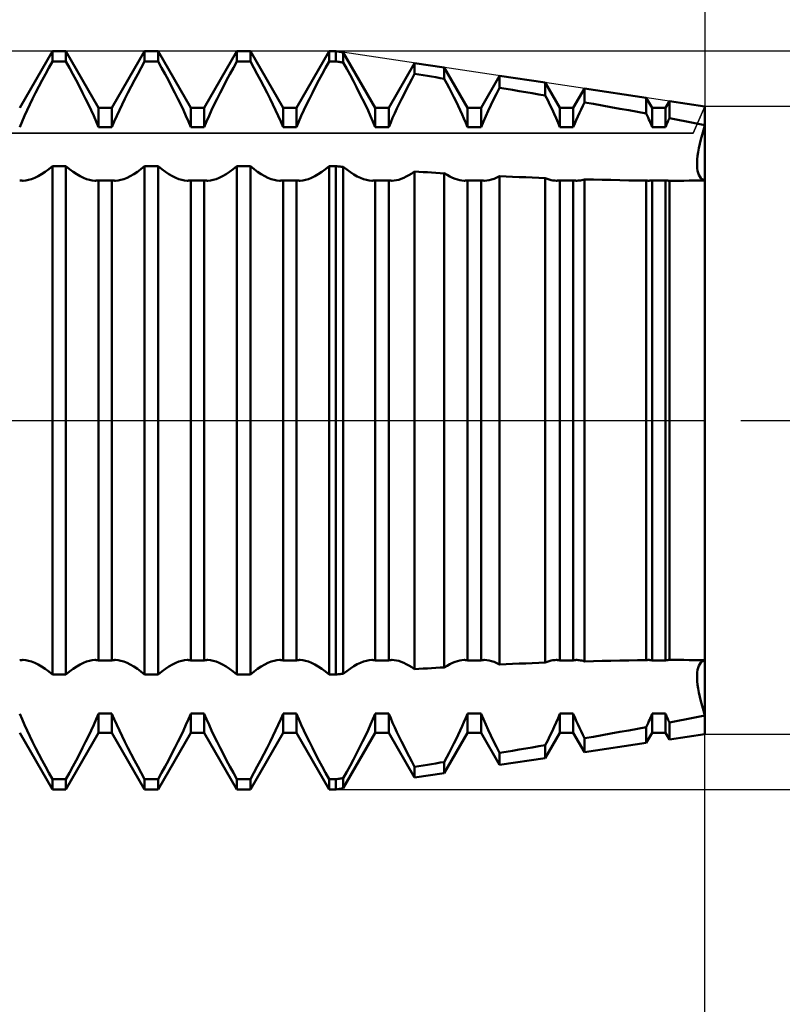
# Model space of a CAD drawing. Units: millimetres. Extents: x -27 to 125, y -32 to 39.
# Drawn here: x 83 to 91, y -6 to 4 of the extents above; entities that cross this region are included whole.
import ezdxf

# ---------------------------------------------------------------- set-up
doc = ezdxf.new("R2010")
doc.units = ezdxf.units.MM
doc.header["$LTSCALE"] = 4.2
doc.linetypes.add('LONGDASH_DASH', pattern=[0.85, 0.4, -0.2, 0.05, -0.2])
for name, color, linetype in [('1', 4, 'CONTINUOUS'), ('2', 7, 'CONTINUOUS'), ('4', 2, 'LONGDASH_DASH'), ('CUT', 1, 'CONTINUOUS'), ('NOCUT', 7, 'CONTINUOUS'), ('SK2', 7, 'CONTINUOUS'), ('SK4', 2, 'LONGDASH_DASH')]:
    doc.layers.add(name, color=color, linetype=linetype)

msp = doc.modelspace()

# ---------------------------------------------------------------- linework, layer by layer
at = {"layer": '1', "color": 4, "linetype": 'CONTINUOUS', "lineweight": 50}
for p, q in [((82.573, 3.386), (82.927, 4)), ((82.927, 4), (83.073, 4)), ((82.927, 3.889), (82.927, 4)), ((83.427, 3.386), (83.073, 4)), ((83.073, 3.889), (83.073, 4)), ((83.573, 3.386), (83.927, 4)), ((83.927, 4), (84.073, 4)), ((83.927, 3.889), (83.927, 4)), ((84.427, 3.386), (84.073, 4)), ((84.073, 3.889), (84.073, 4)), ((84.573, 3.386), (84.927, 4)), ((84.927, 4), (85.073, 4)), ((84.927, 3.889), (84.927, 4)), ((85.427, 3.386), (85.073, 4)), ((85.073, 3.889), (85.073, 4)), ((85.573, 3.386), (85.927, 4)), ((85.927, 4), (86, 4)), ((85.927, 3.889), (85.927, 4)), ((86.08, 3.988), (86, 4)), ((86, 3.889), (86, 4)), ((86.427, 3.386), (86.08, 3.988)), ((86.08, 3.877), (86.08, 3.988)), ((82.889, 3.821), (82.927, 3.889)), ((82.927, 3.889), (83.073, 3.889)), ((83.111, 3.821), (83.073, 3.889)), ((83.889, 3.821), (83.927, 3.889)), ((83.927, 3.889), (84.073, 3.889)), ((84.111, 3.821), (84.073, 3.889)), ((84.889, 3.821), (84.927, 3.889)), ((84.927, 3.889), (85.073, 3.889)), ((85.111, 3.821), (85.073, 3.889)), ((85.889, 3.821), (85.927, 3.889)), ((85.927, 3.889), (86, 3.889)), ((86.011, 3.888), (86, 3.889)), ((86.023, 3.886), (86.011, 3.888)), ((86.034, 3.884), (86.023, 3.886)), ((86.046, 3.882), (86.034, 3.884)), ((86.057, 3.881), (86.046, 3.882)), ((86.068, 3.879), (86.057, 3.881)), ((86.08, 3.877), (86.068, 3.879)), ((86.117, 3.81), (86.08, 3.877)), ((86.573, 3.386), (86.853, 3.872)), ((87.175, 3.824), (86.853, 3.872)), ((86.853, 3.755), (86.853, 3.872)), ((82.816, 3.685), (82.852, 3.753)), ((82.852, 3.753), (82.889, 3.821)), ((83.148, 3.753), (83.111, 3.821)), ((83.184, 3.685), (83.148, 3.753)), ((83.816, 3.685), (83.852, 3.753)), ((83.852, 3.753), (83.889, 3.821)), ((84.148, 3.753), (84.111, 3.821)), ((84.184, 3.685), (84.148, 3.753)), ((84.816, 3.685), (84.852, 3.753)), ((84.852, 3.753), (84.889, 3.821)), ((85.148, 3.753), (85.111, 3.821)), ((85.184, 3.685), (85.148, 3.753)), ((85.816, 3.685), (85.852, 3.753)), ((85.852, 3.753), (85.889, 3.821)), ((86.153, 3.743), (86.117, 3.81)), ((86.189, 3.676), (86.153, 3.743)), ((86.823, 3.699), (86.853, 3.755)), ((86.899, 3.747), (86.853, 3.755)), ((86.945, 3.74), (86.899, 3.747)), ((86.991, 3.733), (86.945, 3.74)), ((87.427, 3.386), (87.175, 3.824)), ((87.175, 3.703), (87.175, 3.824)), ((82.78, 3.617), (82.816, 3.685)), ((83.22, 3.617), (83.184, 3.685)), ((83.78, 3.617), (83.816, 3.685)), ((84.22, 3.617), (84.184, 3.685)), ((84.78, 3.617), (84.816, 3.685)), ((85.22, 3.617), (85.184, 3.685)), ((85.78, 3.617), (85.816, 3.685)), ((86.224, 3.61), (86.189, 3.676)), ((86.765, 3.588), (86.794, 3.643)), ((86.794, 3.643), (86.823, 3.699)), ((87.037, 3.725), (86.991, 3.733)), ((87.083, 3.718), (87.037, 3.725)), ((87.129, 3.71), (87.083, 3.718)), ((87.175, 3.703), (87.129, 3.71)), ((87.202, 3.652), (87.175, 3.703)), ((87.228, 3.602), (87.202, 3.652)), ((87.573, 3.386), (87.774, 3.734)), ((88.269, 3.66), (87.774, 3.734)), ((87.774, 3.604), (87.774, 3.734)), ((88.427, 3.386), (88.269, 3.66)), ((88.269, 3.52), (88.269, 3.66)), ((82.713, 3.486), (82.746, 3.551)), ((82.746, 3.551), (82.78, 3.617)), ((83.254, 3.551), (83.22, 3.617)), ((83.287, 3.486), (83.254, 3.551)), ((83.713, 3.486), (83.746, 3.551)), ((83.746, 3.551), (83.78, 3.617)), ((84.254, 3.551), (84.22, 3.617)), ((84.287, 3.486), (84.254, 3.551)), ((84.713, 3.486), (84.746, 3.551)), ((84.746, 3.551), (84.78, 3.617)), ((85.254, 3.551), (85.22, 3.617)), ((85.287, 3.486), (85.254, 3.551)), ((85.713, 3.486), (85.746, 3.551)), ((85.746, 3.551), (85.78, 3.617)), ((86.257, 3.544), (86.224, 3.61)), ((86.289, 3.481), (86.257, 3.544)), ((86.711, 3.481), (86.738, 3.534)), ((86.738, 3.534), (86.765, 3.588)), ((87.253, 3.552), (87.228, 3.602)), ((87.278, 3.503), (87.253, 3.552)), ((87.709, 3.477), (87.741, 3.54)), ((87.741, 3.54), (87.774, 3.604)), ((87.844, 3.593), (87.774, 3.604)), ((87.915, 3.581), (87.844, 3.593)), ((87.986, 3.569), (87.915, 3.581)), ((88.057, 3.557), (87.986, 3.569)), ((88.128, 3.545), (88.057, 3.557)), ((88.199, 3.533), (88.128, 3.545)), ((88.269, 3.52), (88.199, 3.533)), ((88.573, 3.386), (88.694, 3.596)), ((89.364, 3.495), (88.694, 3.596)), ((88.694, 3.446), (88.694, 3.596)), ((82.653, 3.361), (82.682, 3.422)), ((82.682, 3.422), (82.713, 3.486)), ((83.318, 3.422), (83.287, 3.486)), ((83.347, 3.361), (83.318, 3.422)), ((83.653, 3.361), (83.682, 3.422)), ((83.682, 3.422), (83.713, 3.486)), ((84.318, 3.422), (84.287, 3.486)), ((84.347, 3.361), (84.318, 3.422)), ((84.653, 3.361), (84.682, 3.422)), ((84.682, 3.422), (84.713, 3.486)), ((85.318, 3.422), (85.287, 3.486)), ((85.347, 3.361), (85.318, 3.422)), ((85.653, 3.361), (85.682, 3.422)), ((85.682, 3.422), (85.713, 3.486)), ((86.32, 3.418), (86.289, 3.481)), ((86.348, 3.358), (86.32, 3.418)), ((86.661, 3.378), (86.685, 3.429)), ((86.685, 3.429), (86.711, 3.481)), ((87.302, 3.455), (87.278, 3.503)), ((87.325, 3.407), (87.302, 3.455)), ((87.651, 3.356), (87.679, 3.416)), ((87.679, 3.416), (87.709, 3.477)), ((88.295, 3.469), (88.269, 3.52)), ((88.319, 3.42), (88.295, 3.469)), ((88.342, 3.371), (88.319, 3.42)), ((88.675, 3.407), (88.694, 3.446)), ((88.79, 3.429), (88.694, 3.446)), ((88.885, 3.412), (88.79, 3.429)), ((89.427, 3.386), (89.364, 3.495)), ((89.364, 3.324), (89.364, 3.495)), ((89.573, 3.386), (89.614, 3.458)), ((90, 3.4), (89.614, 3.458)), ((89.614, 3.276), (89.614, 3.458)), ((82.625, 3.3), (82.653, 3.361)), ((83.375, 3.3), (83.347, 3.361)), ((83.427, 3.386), (83.573, 3.386)), ((83.427, 3.178), (83.427, 3.386)), ((83.573, 3.178), (83.573, 3.386)), ((83.625, 3.3), (83.653, 3.361)), ((84.375, 3.3), (84.347, 3.361)), ((84.427, 3.386), (84.573, 3.386)), ((84.427, 3.178), (84.427, 3.386)), ((84.573, 3.178), (84.573, 3.386)), ((84.625, 3.3), (84.653, 3.361)), ((85.375, 3.3), (85.347, 3.361)), ((85.427, 3.386), (85.573, 3.386)), ((85.427, 3.178), (85.427, 3.386)), ((85.573, 3.178), (85.573, 3.386)), ((85.625, 3.3), (85.653, 3.361)), ((86.376, 3.298), (86.348, 3.358)), ((86.427, 3.386), (86.573, 3.386)), ((86.427, 3.178), (86.427, 3.386)), ((86.573, 3.178), (86.573, 3.386)), ((86.615, 3.278), (86.638, 3.328)), ((86.638, 3.328), (86.661, 3.378)), ((87.347, 3.361), (87.325, 3.407)), ((87.368, 3.316), (87.347, 3.361)), ((87.388, 3.27), (87.368, 3.316)), ((87.427, 3.386), (87.573, 3.386)), ((87.427, 3.178), (87.427, 3.386)), ((87.573, 3.178), (87.573, 3.386)), ((87.624, 3.297), (87.651, 3.356)), ((88.365, 3.323), (88.342, 3.371)), ((88.386, 3.275), (88.365, 3.323)), ((88.427, 3.386), (88.573, 3.386)), ((88.427, 3.178), (88.427, 3.386)), ((88.573, 3.178), (88.573, 3.386)), ((88.622, 3.293), (88.639, 3.331)), ((88.639, 3.331), (88.657, 3.369)), ((88.657, 3.369), (88.675, 3.407)), ((88.981, 3.395), (88.885, 3.412)), ((89.077, 3.377), (88.981, 3.395)), ((89.173, 3.36), (89.077, 3.377)), ((89.269, 3.342), (89.173, 3.36)), ((89.364, 3.324), (89.269, 3.342)), ((89.374, 3.303), (89.364, 3.324)), ((89.427, 3.386), (89.573, 3.386)), ((89.427, 3.178), (89.427, 3.386)), ((89.573, 3.178), (89.573, 3.386)), ((90, -3.4), (90, 3.4)), ((82.573, 3.179), (82.598, 3.239)), ((82.598, 3.239), (82.625, 3.3)), ((83.402, 3.239), (83.375, 3.3)), ((83.427, 3.179), (83.402, 3.239)), ((83.573, 3.179), (83.598, 3.239)), ((83.598, 3.239), (83.625, 3.3)), ((84.402, 3.239), (84.375, 3.3)), ((84.427, 3.179), (84.402, 3.239)), ((84.573, 3.179), (84.598, 3.239)), ((84.598, 3.239), (84.625, 3.3)), ((85.402, 3.239), (85.375, 3.3)), ((85.427, 3.179), (85.402, 3.239)), ((85.573, 3.179), (85.598, 3.239)), ((85.598, 3.239), (85.625, 3.3)), ((86.402, 3.238), (86.376, 3.298)), ((86.427, 3.179), (86.402, 3.238)), ((86.573, 3.179), (86.594, 3.228)), ((86.594, 3.228), (86.615, 3.278)), ((87.408, 3.224), (87.388, 3.27)), ((87.427, 3.179), (87.408, 3.224)), ((87.573, 3.179), (87.598, 3.238)), ((87.598, 3.238), (87.624, 3.297)), ((88.407, 3.226), (88.386, 3.275)), ((88.427, 3.179), (88.407, 3.226)), ((88.573, 3.179), (88.589, 3.216)), ((88.589, 3.216), (88.605, 3.255)), ((88.605, 3.255), (88.622, 3.293)), ((89.383, 3.282), (89.374, 3.303)), ((89.392, 3.261), (89.383, 3.282)), ((89.401, 3.241), (89.392, 3.261)), ((89.41, 3.22), (89.401, 3.241)), ((89.419, 3.199), (89.41, 3.22)), ((89.579, 3.192), (89.584, 3.206)), ((89.584, 3.206), (89.59, 3.22)), ((89.59, 3.22), (89.596, 3.234)), ((89.596, 3.234), (89.602, 3.248)), ((89.602, 3.248), (89.608, 3.262)), ((89.608, 3.262), (89.614, 3.276)), ((89.669, 3.265), (89.614, 3.276)), ((89.725, 3.254), (89.669, 3.265)), ((89.78, 3.243), (89.725, 3.254)), ((89.835, 3.232), (89.78, 3.243)), ((89.89, 3.22), (89.835, 3.232)), ((89.945, 3.209), (89.89, 3.22)), ((90, 3.198), (89.945, 3.209)), ((83.427, 3.178), (83.573, 3.178)), ((84.427, 3.178), (84.573, 3.178)), ((85.427, 3.178), (85.573, 3.178)), ((86.427, 3.178), (86.573, 3.178)), ((87.427, 3.178), (87.573, 3.178)), ((88.427, 3.178), (88.573, 3.178)), ((89.427, 3.179), (89.419, 3.199)), ((89.427, 3.178), (89.573, 3.178)), ((89.573, 3.179), (89.579, 3.192)), ((89.969, 3.093), (89.984, 3.145)), ((89.969, 3.093), (89.984, 3.145)), ((89.984, 3.145), (90, 3.198)), ((89.984, 3.145), (90, 3.198)), ((89.934, 2.949), (89.943, 2.995)), ((89.934, 2.949), (89.943, 2.995)), ((89.943, 2.995), (89.955, 3.043)), ((89.943, 2.995), (89.955, 3.043)), ((89.955, 3.043), (89.969, 3.093)), ((89.955, 3.043), (89.969, 3.093)), ((89.92, 2.865), (89.926, 2.906)), ((89.92, 2.865), (89.926, 2.906)), ((89.926, 2.906), (89.934, 2.949)), ((89.926, 2.906), (89.934, 2.949)), ((89.914, 2.793), (89.916, 2.827)), ((89.914, 2.793), (89.916, 2.827)), ((89.914, 2.761), (89.914, 2.793)), ((89.914, 2.761), (89.914, 2.793)), ((89.916, 2.827), (89.92, 2.865)), ((89.916, 2.827), (89.92, 2.865)), ((82.809, 2.667), (82.848, 2.693)), ((82.848, 2.693), (82.887, 2.721)), ((82.887, 2.721), (82.927, 2.754)), ((82.927, 2.754), (83.073, 2.754)), ((82.927, -2.754), (82.927, 2.754)), ((83.113, 2.721), (83.073, 2.754)), ((83.073, -2.754), (83.073, 2.754)), ((83.152, 2.693), (83.113, 2.721)), ((83.191, 2.667), (83.152, 2.693)), ((83.809, 2.667), (83.848, 2.693)), ((83.848, 2.693), (83.887, 2.721)), ((83.887, 2.721), (83.927, 2.754)), ((83.927, 2.754), (84.073, 2.754)), ((83.927, -2.754), (83.927, 2.754)), ((84.113, 2.721), (84.073, 2.754)), ((84.073, -2.754), (84.073, 2.754)), ((84.152, 2.693), (84.113, 2.721)), ((84.191, 2.667), (84.152, 2.693)), ((84.809, 2.667), (84.848, 2.693)), ((84.848, 2.693), (84.887, 2.721)), ((84.887, 2.721), (84.927, 2.754)), ((84.927, 2.754), (85.073, 2.754)), ((84.927, -2.754), (84.927, 2.754)), ((85.113, 2.721), (85.073, 2.754)), ((85.073, -2.754), (85.073, 2.754)), ((85.152, 2.693), (85.113, 2.721)), ((85.191, 2.667), (85.152, 2.693)), ((85.809, 2.667), (85.848, 2.693)), ((85.848, 2.693), (85.887, 2.721)), ((85.887, 2.721), (85.927, 2.754)), ((85.927, 2.754), (86, 2.754)), ((85.927, -2.754), (85.927, 2.754)), ((86.011, 2.753), (86, 2.754)), ((86, -2.754), (86, 2.754)), ((86.023, 2.752), (86.011, 2.753)), ((86.034, 2.751), (86.023, 2.752)), ((86.046, 2.75), (86.034, 2.751)), ((86.057, 2.749), (86.046, 2.75)), ((86.068, 2.749), (86.057, 2.749)), ((86.08, 2.748), (86.068, 2.749)), ((86.119, 2.717), (86.08, 2.748)), ((86.08, -2.748), (86.08, 2.748)), ((86.157, 2.689), (86.119, 2.717)), ((86.195, 2.665), (86.157, 2.689)), ((86.792, 2.657), (86.823, 2.676)), ((86.823, 2.676), (86.853, 2.696)), ((86.899, 2.694), (86.853, 2.696)), ((86.853, -2.696), (86.853, 2.696)), ((86.945, 2.691), (86.899, 2.694)), ((86.991, 2.688), (86.945, 2.691)), ((87.037, 2.685), (86.991, 2.688)), ((87.083, 2.683), (87.037, 2.685)), ((87.129, 2.68), (87.083, 2.683)), ((87.175, 2.677), (87.129, 2.68)), ((87.205, 2.659), (87.175, 2.678)), ((87.175, -2.677), (87.175, 2.677)), ((89.916, 2.732), (89.914, 2.761)), ((89.916, 2.732), (89.914, 2.761)), ((89.92, 2.705), (89.916, 2.732)), ((89.92, 2.705), (89.916, 2.732)), ((89.926, 2.681), (89.92, 2.705)), ((89.926, 2.681), (89.92, 2.705)), ((89.934, 2.659), (89.926, 2.681)), ((89.934, 2.659), (89.926, 2.681)), ((82.579, 2.6), (82.573, 2.601)), ((82.585, 2.599), (82.579, 2.6)), ((82.591, 2.598), (82.585, 2.599)), ((82.598, 2.598), (82.591, 2.598)), ((82.604, 2.597), (82.598, 2.598)), ((82.611, 2.597), (82.604, 2.597)), ((82.611, 2.597), (82.64, 2.599)), ((82.64, 2.599), (82.67, 2.605)), ((82.67, 2.605), (82.702, 2.615)), ((82.702, 2.615), (82.736, 2.629)), ((82.736, 2.629), (82.772, 2.646)), ((82.772, 2.646), (82.809, 2.667)), ((83.228, 2.646), (83.191, 2.667)), ((83.264, 2.629), (83.228, 2.646)), ((83.298, 2.615), (83.264, 2.629)), ((83.33, 2.605), (83.298, 2.615)), ((83.36, 2.599), (83.33, 2.605)), ((83.389, 2.597), (83.36, 2.599)), ((83.389, 2.597), (83.396, 2.597)), ((83.396, 2.597), (83.402, 2.598)), ((83.402, 2.598), (83.409, 2.598)), ((83.409, 2.598), (83.415, 2.599)), ((83.415, 2.599), (83.421, 2.6)), ((83.421, 2.6), (83.427, 2.601)), ((83.427, 2.601), (83.573, 2.601)), ((83.427, -2.601), (83.427, 2.601)), ((83.579, 2.6), (83.573, 2.601)), ((83.573, -2.601), (83.573, 2.601)), ((83.585, 2.599), (83.579, 2.6)), ((83.591, 2.598), (83.585, 2.599)), ((83.598, 2.598), (83.591, 2.598)), ((83.604, 2.597), (83.598, 2.598)), ((83.611, 2.597), (83.604, 2.597)), ((83.611, 2.597), (83.64, 2.599)), ((83.64, 2.599), (83.67, 2.605)), ((83.67, 2.605), (83.702, 2.615)), ((83.702, 2.615), (83.736, 2.629)), ((83.736, 2.629), (83.772, 2.646)), ((83.772, 2.646), (83.809, 2.667)), ((84.228, 2.646), (84.191, 2.667)), ((84.264, 2.629), (84.228, 2.646)), ((84.298, 2.615), (84.264, 2.629)), ((84.33, 2.605), (84.298, 2.615)), ((84.36, 2.599), (84.33, 2.605)), ((84.389, 2.597), (84.36, 2.599)), ((84.389, 2.597), (84.396, 2.597)), ((84.396, 2.597), (84.402, 2.598)), ((84.402, 2.598), (84.409, 2.598)), ((84.409, 2.598), (84.415, 2.599)), ((84.415, 2.599), (84.421, 2.6)), ((84.421, 2.6), (84.427, 2.601)), ((84.427, 2.601), (84.573, 2.601)), ((84.427, -2.601), (84.427, 2.601)), ((84.579, 2.6), (84.573, 2.601)), ((84.573, -2.601), (84.573, 2.601)), ((84.585, 2.599), (84.579, 2.6)), ((84.591, 2.598), (84.585, 2.599)), ((84.598, 2.598), (84.591, 2.598)), ((84.604, 2.597), (84.598, 2.598)), ((84.611, 2.597), (84.604, 2.597)), ((84.611, 2.597), (84.64, 2.599)), ((84.64, 2.599), (84.67, 2.605)), ((84.67, 2.605), (84.702, 2.615)), ((84.702, 2.615), (84.736, 2.629)), ((84.736, 2.629), (84.772, 2.646)), ((84.772, 2.646), (84.809, 2.667)), ((85.228, 2.646), (85.191, 2.667)), ((85.264, 2.629), (85.228, 2.646)), ((85.298, 2.615), (85.264, 2.629)), ((85.33, 2.605), (85.298, 2.615)), ((85.36, 2.599), (85.33, 2.605)), ((85.389, 2.597), (85.36, 2.599)), ((85.389, 2.597), (85.396, 2.597)), ((85.396, 2.597), (85.402, 2.598)), ((85.402, 2.598), (85.409, 2.598)), ((85.409, 2.598), (85.415, 2.599)), ((85.415, 2.599), (85.421, 2.6)), ((85.421, 2.6), (85.427, 2.601)), ((85.427, 2.601), (85.573, 2.601)), ((85.427, -2.601), (85.427, 2.601)), ((85.579, 2.6), (85.573, 2.601)), ((85.573, -2.601), (85.573, 2.601)), ((85.585, 2.599), (85.579, 2.6)), ((85.591, 2.598), (85.585, 2.599)), ((85.598, 2.598), (85.591, 2.598)), ((85.604, 2.597), (85.598, 2.598)), ((85.611, 2.597), (85.604, 2.597)), ((85.611, 2.597), (85.64, 2.599)), ((85.64, 2.599), (85.67, 2.605)), ((85.67, 2.605), (85.702, 2.615)), ((85.702, 2.615), (85.736, 2.629)), ((85.736, 2.629), (85.772, 2.646)), ((85.772, 2.646), (85.809, 2.667)), ((86.231, 2.644), (86.195, 2.665)), ((86.266, 2.627), (86.231, 2.644)), ((86.3, 2.614), (86.266, 2.627)), ((86.331, 2.605), (86.3, 2.614)), ((86.361, 2.599), (86.331, 2.605)), ((86.389, 2.597), (86.361, 2.599)), ((86.389, 2.597), (86.396, 2.597)), ((86.396, 2.597), (86.402, 2.598)), ((86.402, 2.598), (86.409, 2.598)), ((86.409, 2.598), (86.415, 2.599)), ((86.415, 2.599), (86.421, 2.6)), ((86.421, 2.6), (86.427, 2.601)), ((86.427, 2.601), (86.573, 2.601)), ((86.427, -2.601), (86.427, 2.601)), ((86.579, 2.6), (86.573, 2.601)), ((86.573, -2.601), (86.573, 2.601)), ((86.585, 2.599), (86.579, 2.6)), ((86.591, 2.598), (86.585, 2.599)), ((86.598, 2.598), (86.591, 2.598)), ((86.604, 2.597), (86.598, 2.598)), ((86.61, 2.597), (86.604, 2.597)), ((86.61, 2.597), (86.633, 2.598)), ((86.633, 2.598), (86.657, 2.602)), ((86.657, 2.602), (86.682, 2.608)), ((86.682, 2.608), (86.708, 2.617)), ((86.708, 2.617), (86.735, 2.628)), ((86.735, 2.628), (86.763, 2.641)), ((86.763, 2.641), (86.792, 2.657)), ((87.235, 2.643), (87.205, 2.659)), ((87.263, 2.629), (87.235, 2.643)), ((87.291, 2.617), (87.263, 2.629)), ((87.317, 2.609), (87.291, 2.617)), ((87.342, 2.602), (87.317, 2.609)), ((87.366, 2.599), (87.342, 2.602)), ((87.389, 2.597), (87.366, 2.599)), ((87.389, 2.597), (87.396, 2.597)), ((87.396, 2.597), (87.402, 2.598)), ((87.402, 2.598), (87.409, 2.598)), ((87.409, 2.598), (87.415, 2.599)), ((87.415, 2.599), (87.421, 2.6)), ((87.421, 2.6), (87.427, 2.601)), ((87.427, 2.601), (87.573, 2.601)), ((87.427, -2.601), (87.427, 2.601)), ((87.579, 2.6), (87.573, 2.601)), ((87.573, -2.601), (87.573, 2.601)), ((87.585, 2.599), (87.579, 2.6)), ((87.591, 2.598), (87.585, 2.599)), ((87.598, 2.598), (87.591, 2.598)), ((87.604, 2.597), (87.598, 2.598)), ((87.611, 2.597), (87.604, 2.597)), ((87.611, 2.597), (87.635, 2.599)), ((87.635, 2.599), (87.66, 2.603)), ((87.66, 2.603), (87.686, 2.61)), ((87.686, 2.61), (87.714, 2.619)), ((87.714, 2.619), (87.743, 2.632)), ((87.743, 2.632), (87.774, 2.647)), ((87.844, 2.643), (87.774, 2.647)), ((87.774, -2.647), (87.774, 2.647)), ((87.915, 2.64), (87.844, 2.643)), ((87.986, 2.637), (87.915, 2.64)), ((88.057, 2.634), (87.986, 2.637)), ((88.128, 2.631), (88.057, 2.634)), ((88.199, 2.629), (88.128, 2.631)), ((88.269, 2.626), (88.199, 2.629)), ((88.291, 2.617), (88.269, 2.626)), ((88.269, -2.626), (88.269, 2.626)), ((88.312, 2.61), (88.291, 2.617)), ((88.333, 2.604), (88.312, 2.61)), ((88.352, 2.6), (88.333, 2.604)), ((88.371, 2.598), (88.352, 2.6)), ((88.389, 2.597), (88.371, 2.598)), ((88.389, 2.597), (88.396, 2.597)), ((88.396, 2.597), (88.402, 2.598)), ((88.402, 2.598), (88.409, 2.598)), ((88.409, 2.598), (88.415, 2.599)), ((88.415, 2.599), (88.421, 2.6)), ((88.421, 2.6), (88.427, 2.601)), ((88.427, 2.601), (88.573, 2.601)), ((88.427, -2.601), (88.427, 2.601)), ((88.579, 2.6), (88.573, 2.601)), ((88.573, -2.601), (88.573, 2.601)), ((88.585, 2.599), (88.579, 2.6)), ((88.591, 2.598), (88.585, 2.599)), ((88.598, 2.598), (88.591, 2.598)), ((88.604, 2.597), (88.598, 2.598)), ((88.61, 2.597), (88.604, 2.597)), ((88.61, 2.597), (88.624, 2.598)), ((88.624, 2.598), (88.637, 2.599)), ((88.637, 2.599), (88.651, 2.601)), ((88.651, 2.601), (88.665, 2.604)), ((88.665, 2.604), (88.679, 2.607)), ((88.679, 2.607), (88.694, 2.612)), ((88.79, 2.609), (88.694, 2.612)), ((88.694, -2.612), (88.694, 2.612)), ((88.885, 2.607), (88.79, 2.609)), ((88.981, 2.605), (88.885, 2.607)), ((89.077, 2.603), (88.981, 2.605)), ((89.173, 2.601), (89.077, 2.603)), ((89.269, 2.6), (89.173, 2.601)), ((89.364, 2.599), (89.269, 2.6)), ((89.369, 2.598), (89.364, 2.599)), ((89.364, -2.599), (89.364, 2.599)), ((89.373, 2.598), (89.369, 2.598)), ((89.377, 2.598), (89.373, 2.598)), ((89.381, 2.597), (89.377, 2.598)), ((89.385, 2.597), (89.381, 2.597)), ((89.39, 2.597), (89.385, 2.597)), ((89.39, 2.597), (89.396, 2.597)), ((89.396, 2.597), (89.402, 2.598)), ((89.402, 2.598), (89.409, 2.598)), ((89.409, 2.598), (89.415, 2.599)), ((89.415, 2.599), (89.421, 2.6)), ((89.421, 2.6), (89.427, 2.601)), ((89.427, 2.601), (89.573, 2.601)), ((89.427, -2.601), (89.427, 2.601)), ((89.579, 2.6), (89.573, 2.601)), ((89.573, -2.601), (89.573, 2.601)), ((89.585, 2.599), (89.579, 2.6)), ((89.591, 2.598), (89.585, 2.599)), ((89.598, 2.598), (89.591, 2.598)), ((89.604, 2.597), (89.598, 2.598)), ((89.611, 2.597), (89.604, 2.597)), ((89.611, 2.597), (89.612, 2.597)), ((89.612, 2.597), (89.612, 2.597)), ((89.612, 2.597), (89.613, 2.597)), ((89.613, 2.597), (89.614, 2.597)), ((89.621, 2.597), (89.614, 2.597)), ((89.614, 2.597), (89.614, 2.597)), ((89.614, -2.597), (89.614, 2.597)), ((89.628, 2.597), (89.621, 2.597)), ((89.635, 2.597), (89.628, 2.597)), ((89.643, 2.597), (89.635, 2.597)), ((89.65, 2.597), (89.643, 2.597)), ((89.65, 2.597), (89.657, 2.597)), ((89.657, 2.597), (89.714, 2.597)), ((89.714, 2.597), (89.772, 2.597)), ((89.772, 2.597), (89.829, 2.598)), ((89.829, 2.598), (89.886, 2.598)), ((89.886, 2.598), (89.943, 2.599)), ((89.943, 2.641), (89.934, 2.659)), ((89.943, 2.641), (89.934, 2.659)), ((89.955, 2.626), (89.943, 2.641)), ((89.955, 2.626), (89.943, 2.641)), ((89.943, 2.599), (90, 2.6)), ((89.969, 2.614), (89.955, 2.626)), ((89.969, 2.614), (89.955, 2.626)), ((89.984, 2.605), (89.969, 2.614)), ((89.984, 2.605), (89.969, 2.614)), ((90, 2.6), (89.984, 2.605)), ((90, 2.6), (89.984, 2.605)), ((90, 0.598), (90, 0.598)), ((90, 0.598), (90, 0.598)), ((90, 0.598), (90, 0.598)), ((90, 0.598), (90, 0.598)), ((90, 0.598), (90, 0.598)), ((90, 0.598), (90, 0.598)), ((90, -0.598), (90, -0.598)), ((90, -0.598), (90, -0.598)), ((90, -0.598), (90, -0.598)), ((90, -0.598), (90, -0.598)), ((90, -0.598), (90, -0.598)), ((90, -0.598), (90, -0.598)), ((82.573, -2.601), (82.579, -2.6)), ((82.579, -2.6), (82.585, -2.599)), ((82.585, -2.599), (82.591, -2.598)), ((82.591, -2.598), (82.598, -2.598)), ((82.598, -2.598), (82.604, -2.597)), ((82.604, -2.597), (82.611, -2.597)), ((82.64, -2.599), (82.611, -2.597)), ((82.67, -2.605), (82.64, -2.599)), ((82.702, -2.615), (82.67, -2.605)), ((82.736, -2.629), (82.702, -2.615)), ((82.772, -2.646), (82.736, -2.629)), ((82.809, -2.667), (82.772, -2.646)), ((82.848, -2.693), (82.809, -2.667)), ((83.152, -2.693), (83.191, -2.667)), ((83.191, -2.667), (83.228, -2.646)), ((83.228, -2.646), (83.264, -2.629)), ((83.264, -2.629), (83.298, -2.615)), ((83.298, -2.615), (83.33, -2.605)), ((83.33, -2.605), (83.36, -2.599)), ((83.36, -2.599), (83.389, -2.597)), ((83.396, -2.597), (83.389, -2.597)), ((83.402, -2.598), (83.396, -2.597)), ((83.409, -2.598), (83.402, -2.598)), ((83.415, -2.599), (83.409, -2.598)), ((83.421, -2.6), (83.415, -2.599)), ((83.427, -2.601), (83.421, -2.6)), ((83.427, -2.601), (83.573, -2.601)), ((83.573, -2.601), (83.579, -2.6)), ((83.579, -2.6), (83.585, -2.599)), ((83.585, -2.599), (83.591, -2.598)), ((83.591, -2.598), (83.598, -2.598)), ((83.598, -2.598), (83.604, -2.597)), ((83.604, -2.597), (83.611, -2.597)), ((83.64, -2.599), (83.611, -2.597)), ((83.67, -2.605), (83.64, -2.599)), ((83.702, -2.615), (83.67, -2.605)), ((83.736, -2.629), (83.702, -2.615)), ((83.772, -2.646), (83.736, -2.629)), ((83.809, -2.667), (83.772, -2.646)), ((83.848, -2.693), (83.809, -2.667)), ((84.152, -2.693), (84.191, -2.667)), ((84.191, -2.667), (84.228, -2.646)), ((84.228, -2.646), (84.264, -2.629)), ((84.264, -2.629), (84.298, -2.615)), ((84.298, -2.615), (84.33, -2.605)), ((84.33, -2.605), (84.36, -2.599)), ((84.36, -2.599), (84.389, -2.597)), ((84.396, -2.597), (84.389, -2.597)), ((84.402, -2.598), (84.396, -2.597)), ((84.409, -2.598), (84.402, -2.598)), ((84.415, -2.599), (84.409, -2.598)), ((84.421, -2.6), (84.415, -2.599)), ((84.427, -2.601), (84.421, -2.6)), ((84.427, -2.601), (84.573, -2.601)), ((84.573, -2.601), (84.579, -2.6)), ((84.579, -2.6), (84.585, -2.599)), ((84.585, -2.599), (84.591, -2.598)), ((84.591, -2.598), (84.598, -2.598)), ((84.598, -2.598), (84.604, -2.597)), ((84.604, -2.597), (84.611, -2.597)), ((84.64, -2.599), (84.611, -2.597)), ((84.67, -2.605), (84.64, -2.599)), ((84.702, -2.615), (84.67, -2.605)), ((84.736, -2.629), (84.702, -2.615)), ((84.772, -2.646), (84.736, -2.629)), ((84.809, -2.667), (84.772, -2.646)), ((84.848, -2.693), (84.809, -2.667)), ((85.152, -2.693), (85.191, -2.667)), ((85.191, -2.667), (85.228, -2.646)), ((85.228, -2.646), (85.264, -2.629)), ((85.264, -2.629), (85.298, -2.615)), ((85.298, -2.615), (85.33, -2.605)), ((85.33, -2.605), (85.36, -2.599)), ((85.36, -2.599), (85.389, -2.597)), ((85.396, -2.597), (85.389, -2.597)), ((85.402, -2.598), (85.396, -2.597)), ((85.409, -2.598), (85.402, -2.598)), ((85.415, -2.599), (85.409, -2.598)), ((85.421, -2.6), (85.415, -2.599)), ((85.427, -2.601), (85.421, -2.6)), ((85.427, -2.601), (85.573, -2.601)), ((85.573, -2.601), (85.579, -2.6)), ((85.579, -2.6), (85.585, -2.599)), ((85.585, -2.599), (85.591, -2.598)), ((85.591, -2.598), (85.598, -2.598)), ((85.598, -2.598), (85.604, -2.597)), ((85.604, -2.597), (85.611, -2.597)), ((85.64, -2.599), (85.611, -2.597)), ((85.67, -2.605), (85.64, -2.599)), ((85.702, -2.615), (85.67, -2.605)), ((85.736, -2.629), (85.702, -2.615)), ((85.772, -2.646), (85.736, -2.629)), ((85.809, -2.667), (85.772, -2.646)), ((85.848, -2.693), (85.809, -2.667)), ((86.157, -2.689), (86.195, -2.665)), ((86.195, -2.665), (86.231, -2.644)), ((86.231, -2.644), (86.266, -2.627)), ((86.266, -2.627), (86.3, -2.614)), ((86.3, -2.614), (86.331, -2.605)), ((86.331, -2.605), (86.361, -2.599)), ((86.361, -2.599), (86.389, -2.597)), ((86.396, -2.597), (86.389, -2.597)), ((86.402, -2.598), (86.396, -2.597)), ((86.409, -2.598), (86.402, -2.598)), ((86.415, -2.599), (86.409, -2.598)), ((86.421, -2.6), (86.415, -2.599)), ((86.427, -2.601), (86.421, -2.6)), ((86.427, -2.601), (86.573, -2.601)), ((86.573, -2.601), (86.579, -2.6)), ((86.579, -2.6), (86.585, -2.599)), ((86.585, -2.599), (86.591, -2.598)), ((86.591, -2.598), (86.598, -2.598)), ((86.598, -2.598), (86.604, -2.597)), ((86.604, -2.597), (86.61, -2.597)), ((86.633, -2.598), (86.61, -2.597)), ((86.657, -2.602), (86.633, -2.598)), ((86.682, -2.608), (86.657, -2.602)), ((86.708, -2.617), (86.682, -2.608)), ((86.735, -2.628), (86.708, -2.617)), ((86.763, -2.641), (86.735, -2.628)), ((86.792, -2.657), (86.763, -2.641)), ((86.823, -2.676), (86.792, -2.657)), ((87.175, -2.678), (87.205, -2.659)), ((87.205, -2.659), (87.235, -2.643)), ((87.235, -2.643), (87.263, -2.629)), ((87.263, -2.629), (87.291, -2.617)), ((87.291, -2.617), (87.317, -2.609)), ((87.317, -2.609), (87.342, -2.602)), ((87.342, -2.602), (87.366, -2.599)), ((87.366, -2.599), (87.389, -2.597)), ((87.396, -2.597), (87.389, -2.597)), ((87.402, -2.598), (87.396, -2.597)), ((87.409, -2.598), (87.402, -2.598)), ((87.415, -2.599), (87.409, -2.598)), ((87.421, -2.6), (87.415, -2.599)), ((87.427, -2.601), (87.421, -2.6)), ((87.427, -2.601), (87.573, -2.601)), ((87.573, -2.601), (87.579, -2.6)), ((87.579, -2.6), (87.585, -2.599)), ((87.585, -2.599), (87.591, -2.598)), ((87.591, -2.598), (87.598, -2.598)), ((87.598, -2.598), (87.604, -2.597)), ((87.604, -2.597), (87.611, -2.597)), ((87.635, -2.599), (87.611, -2.597)), ((87.66, -2.603), (87.635, -2.599)), ((87.686, -2.61), (87.66, -2.603)), ((87.714, -2.619), (87.686, -2.61)), ((87.743, -2.632), (87.714, -2.619)), ((87.774, -2.647), (87.743, -2.632)), ((87.774, -2.647), (87.844, -2.643)), ((87.844, -2.643), (87.915, -2.64)), ((87.915, -2.64), (87.986, -2.637)), ((87.986, -2.637), (88.057, -2.634)), ((88.057, -2.634), (88.128, -2.631)), ((88.128, -2.631), (88.199, -2.629)), ((88.199, -2.629), (88.269, -2.626)), ((88.269, -2.626), (88.291, -2.617)), ((88.291, -2.617), (88.312, -2.61)), ((88.312, -2.61), (88.333, -2.604)), ((88.333, -2.604), (88.352, -2.6)), ((88.352, -2.6), (88.371, -2.598)), ((88.371, -2.598), (88.389, -2.597)), ((88.396, -2.597), (88.389, -2.597)), ((88.402, -2.598), (88.396, -2.597)), ((88.409, -2.598), (88.402, -2.598)), ((88.415, -2.599), (88.409, -2.598)), ((88.421, -2.6), (88.415, -2.599)), ((88.427, -2.601), (88.421, -2.6)), ((88.427, -2.601), (88.573, -2.601)), ((88.573, -2.601), (88.579, -2.6)), ((88.579, -2.6), (88.585, -2.599)), ((88.585, -2.599), (88.591, -2.598)), ((88.591, -2.598), (88.598, -2.598)), ((88.598, -2.598), (88.604, -2.597)), ((88.604, -2.597), (88.61, -2.597)), ((88.624, -2.598), (88.61, -2.597)), ((88.637, -2.599), (88.624, -2.598)), ((88.651, -2.601), (88.637, -2.599)), ((88.665, -2.604), (88.651, -2.601)), ((88.679, -2.607), (88.665, -2.604)), ((88.694, -2.612), (88.679, -2.607)), ((88.694, -2.612), (88.79, -2.609)), ((88.79, -2.609), (88.885, -2.607)), ((88.885, -2.607), (88.981, -2.605)), ((88.981, -2.605), (89.077, -2.603)), ((89.077, -2.603), (89.173, -2.601)), ((89.173, -2.601), (89.269, -2.6)), ((89.269, -2.6), (89.364, -2.599)), ((89.364, -2.599), (89.369, -2.598)), ((89.369, -2.598), (89.373, -2.598)), ((89.373, -2.598), (89.377, -2.598)), ((89.377, -2.598), (89.381, -2.597)), ((89.381, -2.597), (89.385, -2.597)), ((89.385, -2.597), (89.39, -2.597)), ((89.396, -2.597), (89.39, -2.597)), ((89.402, -2.598), (89.396, -2.597)), ((89.409, -2.598), (89.402, -2.598)), ((89.415, -2.599), (89.409, -2.598)), ((89.421, -2.6), (89.415, -2.599)), ((89.427, -2.601), (89.421, -2.6)), ((89.427, -2.601), (89.573, -2.601)), ((89.573, -2.601), (89.579, -2.6)), ((89.579, -2.6), (89.585, -2.599)), ((89.585, -2.599), (89.591, -2.598)), ((89.591, -2.598), (89.598, -2.598)), ((89.598, -2.598), (89.604, -2.597)), ((89.604, -2.597), (89.611, -2.597)), ((89.611, -2.597), (89.612, -2.597)), ((89.613, -2.597), (89.612, -2.597)), ((89.612, -2.597), (89.612, -2.597)), ((89.614, -2.597), (89.613, -2.597)), ((89.614, -2.597), (89.614, -2.597)), ((89.614, -2.597), (89.621, -2.597)), ((89.621, -2.597), (89.628, -2.597)), ((89.628, -2.597), (89.635, -2.597)), ((89.635, -2.597), (89.643, -2.597)), ((89.643, -2.597), (89.65, -2.597)), ((89.65, -2.597), (89.657, -2.597)), ((89.714, -2.597), (89.657, -2.597)), ((89.772, -2.597), (89.714, -2.597)), ((89.829, -2.598), (89.772, -2.597)), ((89.886, -2.598), (89.829, -2.598)), ((89.943, -2.599), (89.886, -2.598)), ((89.926, -2.681), (89.934, -2.659)), ((89.926, -2.681), (89.934, -2.659)), ((89.934, -2.659), (89.943, -2.641)), ((89.934, -2.659), (89.943, -2.641)), ((90, -2.6), (89.943, -2.599)), ((89.943, -2.641), (89.955, -2.626)), ((89.943, -2.641), (89.955, -2.626)), ((89.955, -2.626), (89.969, -2.614)), ((89.955, -2.626), (89.969, -2.614)), ((89.969, -2.614), (89.984, -2.605)), ((89.969, -2.614), (89.984, -2.605)), ((89.984, -2.605), (90, -2.6)), ((89.984, -2.605), (90, -2.6)), ((82.887, -2.721), (82.848, -2.693)), ((82.927, -2.754), (82.887, -2.721)), ((82.927, -2.754), (83.073, -2.754)), ((83.073, -2.754), (83.113, -2.721)), ((83.113, -2.721), (83.152, -2.693)), ((83.887, -2.721), (83.848, -2.693)), ((83.927, -2.754), (83.887, -2.721)), ((83.927, -2.754), (84.073, -2.754)), ((84.073, -2.754), (84.113, -2.721)), ((84.113, -2.721), (84.152, -2.693)), ((84.887, -2.721), (84.848, -2.693)), ((84.927, -2.754), (84.887, -2.721)), ((84.927, -2.754), (85.073, -2.754)), ((85.073, -2.754), (85.113, -2.721)), ((85.113, -2.721), (85.152, -2.693)), ((85.887, -2.721), (85.848, -2.693)), ((85.927, -2.754), (85.887, -2.721)), ((85.927, -2.754), (86, -2.754)), ((86, -2.754), (86.011, -2.753)), ((86.011, -2.753), (86.023, -2.752)), ((86.023, -2.752), (86.034, -2.751)), ((86.034, -2.751), (86.046, -2.75)), ((86.046, -2.75), (86.057, -2.749)), ((86.057, -2.749), (86.068, -2.749)), ((86.068, -2.749), (86.08, -2.748)), ((86.08, -2.748), (86.119, -2.717)), ((86.119, -2.717), (86.157, -2.689)), ((86.853, -2.696), (86.823, -2.676)), ((86.853, -2.696), (86.899, -2.694)), ((86.899, -2.694), (86.945, -2.691)), ((86.945, -2.691), (86.991, -2.688)), ((86.991, -2.688), (87.037, -2.685)), ((87.037, -2.685), (87.083, -2.683)), ((87.083, -2.683), (87.129, -2.68)), ((87.129, -2.68), (87.175, -2.677)), ((89.914, -2.761), (89.916, -2.732)), ((89.914, -2.761), (89.916, -2.732)), ((89.914, -2.793), (89.914, -2.761)), ((89.916, -2.732), (89.92, -2.705)), ((89.916, -2.732), (89.92, -2.705)), ((89.92, -2.705), (89.926, -2.681)), ((89.92, -2.705), (89.926, -2.681)), ((89.916, -2.827), (89.914, -2.793)), ((89.916, -2.827), (89.914, -2.793)), ((89.92, -2.865), (89.916, -2.827)), ((89.92, -2.865), (89.916, -2.827)), ((89.926, -2.906), (89.92, -2.865)), ((89.926, -2.906), (89.92, -2.865)), ((89.934, -2.949), (89.926, -2.906)), ((89.934, -2.949), (89.926, -2.906)), ((89.943, -2.995), (89.934, -2.949)), ((89.943, -2.995), (89.934, -2.949)), ((89.955, -3.043), (89.943, -2.995)), ((89.955, -3.043), (89.943, -2.995)), ((89.969, -3.093), (89.955, -3.043)), ((89.969, -3.093), (89.955, -3.043)), ((89.984, -3.145), (89.969, -3.093)), ((89.984, -3.145), (89.969, -3.093)), ((82.598, -3.239), (82.573, -3.179)), ((83.402, -3.239), (83.427, -3.179)), ((83.427, -3.178), (83.573, -3.178)), ((83.427, -3.386), (83.427, -3.178)), ((83.573, -3.386), (83.573, -3.178)), ((83.598, -3.239), (83.573, -3.179)), ((84.402, -3.239), (84.427, -3.179)), ((84.427, -3.178), (84.573, -3.178)), ((84.427, -3.386), (84.427, -3.178)), ((84.573, -3.386), (84.573, -3.178)), ((84.598, -3.239), (84.573, -3.179)), ((85.402, -3.239), (85.427, -3.179)), ((85.427, -3.178), (85.573, -3.178)), ((85.427, -3.386), (85.427, -3.178)), ((85.573, -3.386), (85.573, -3.178)), ((85.598, -3.239), (85.573, -3.179)), ((86.402, -3.238), (86.427, -3.179)), ((86.427, -3.178), (86.573, -3.178)), ((86.427, -3.386), (86.427, -3.178)), ((86.573, -3.386), (86.573, -3.178)), ((86.594, -3.228), (86.573, -3.179)), ((87.408, -3.224), (87.427, -3.179)), ((87.427, -3.178), (87.573, -3.178)), ((87.427, -3.386), (87.427, -3.178)), ((87.573, -3.386), (87.573, -3.178)), ((87.598, -3.238), (87.573, -3.179)), ((88.407, -3.226), (88.427, -3.179)), ((88.427, -3.178), (88.573, -3.178)), ((88.427, -3.386), (88.427, -3.178)), ((88.573, -3.386), (88.573, -3.178)), ((88.589, -3.216), (88.573, -3.179)), ((89.41, -3.22), (89.419, -3.199)), ((89.419, -3.199), (89.427, -3.179)), ((89.427, -3.178), (89.573, -3.178)), ((89.427, -3.386), (89.427, -3.178)), ((89.573, -3.386), (89.573, -3.178)), ((89.579, -3.192), (89.573, -3.179)), ((89.584, -3.206), (89.579, -3.192)), ((89.945, -3.209), (90, -3.198)), ((90, -3.198), (89.984, -3.145)), ((90, -3.198), (89.984, -3.145)), ((82.625, -3.3), (82.598, -3.239)), ((82.653, -3.361), (82.625, -3.3)), ((83.347, -3.361), (83.375, -3.3)), ((83.375, -3.3), (83.402, -3.239)), ((83.625, -3.3), (83.598, -3.239)), ((83.653, -3.361), (83.625, -3.3)), ((84.347, -3.361), (84.375, -3.3)), ((84.375, -3.3), (84.402, -3.239)), ((84.625, -3.3), (84.598, -3.239)), ((84.653, -3.361), (84.625, -3.3)), ((85.347, -3.361), (85.375, -3.3)), ((85.375, -3.3), (85.402, -3.239)), ((85.625, -3.3), (85.598, -3.239)), ((85.653, -3.361), (85.625, -3.3)), ((86.348, -3.358), (86.376, -3.298)), ((86.376, -3.298), (86.402, -3.238)), ((86.615, -3.278), (86.594, -3.228)), ((86.638, -3.328), (86.615, -3.278)), ((87.368, -3.316), (87.388, -3.27)), ((87.388, -3.27), (87.408, -3.224)), ((87.624, -3.297), (87.598, -3.238)), ((87.651, -3.356), (87.624, -3.297)), ((88.365, -3.323), (88.386, -3.275)), ((88.386, -3.275), (88.407, -3.226)), ((88.605, -3.255), (88.589, -3.216)), ((88.622, -3.293), (88.605, -3.255)), ((88.639, -3.331), (88.622, -3.293)), ((89.364, -3.324), (89.374, -3.303)), ((89.374, -3.303), (89.383, -3.282)), ((89.383, -3.282), (89.392, -3.261)), ((89.392, -3.261), (89.401, -3.241)), ((89.401, -3.241), (89.41, -3.22)), ((89.59, -3.22), (89.584, -3.206)), ((89.596, -3.234), (89.59, -3.22)), ((89.602, -3.248), (89.596, -3.234)), ((89.608, -3.262), (89.602, -3.248)), ((89.614, -3.276), (89.608, -3.262)), ((89.614, -3.276), (89.669, -3.265)), ((89.614, -3.458), (89.614, -3.276)), ((89.669, -3.265), (89.725, -3.254)), ((89.725, -3.254), (89.78, -3.243)), ((89.78, -3.243), (89.835, -3.232)), ((89.835, -3.232), (89.89, -3.22)), ((89.89, -3.22), (89.945, -3.209)), ((82.927, -4), (82.573, -3.386)), ((82.682, -3.422), (82.653, -3.361)), ((83.073, -4), (83.427, -3.386)), ((83.318, -3.422), (83.347, -3.361)), ((83.427, -3.386), (83.573, -3.386)), ((83.927, -4), (83.573, -3.386)), ((83.682, -3.422), (83.653, -3.361)), ((84.073, -4), (84.427, -3.386)), ((84.318, -3.422), (84.347, -3.361)), ((84.427, -3.386), (84.573, -3.386)), ((84.927, -4), (84.573, -3.386)), ((84.682, -3.422), (84.653, -3.361)), ((85.073, -4), (85.427, -3.386)), ((85.318, -3.422), (85.347, -3.361)), ((85.427, -3.386), (85.573, -3.386)), ((85.927, -4), (85.573, -3.386)), ((85.682, -3.422), (85.653, -3.361)), ((86.08, -3.988), (86.427, -3.386)), ((86.32, -3.418), (86.348, -3.358)), ((86.427, -3.386), (86.573, -3.386)), ((86.853, -3.872), (86.573, -3.386)), ((86.661, -3.378), (86.638, -3.328)), ((86.685, -3.429), (86.661, -3.378)), ((87.175, -3.824), (87.427, -3.386)), ((87.302, -3.455), (87.325, -3.407)), ((87.325, -3.407), (87.347, -3.361)), ((87.347, -3.361), (87.368, -3.316)), ((87.427, -3.386), (87.573, -3.386)), ((87.774, -3.734), (87.573, -3.386)), ((87.679, -3.416), (87.651, -3.356)), ((88.269, -3.66), (88.427, -3.386)), ((88.319, -3.42), (88.342, -3.371)), ((88.342, -3.371), (88.365, -3.323)), ((88.427, -3.386), (88.573, -3.386)), ((88.694, -3.596), (88.573, -3.386)), ((88.657, -3.369), (88.639, -3.331)), ((88.675, -3.407), (88.657, -3.369)), ((88.694, -3.446), (88.675, -3.407)), ((88.79, -3.429), (88.885, -3.412)), ((88.885, -3.412), (88.981, -3.395)), ((88.981, -3.395), (89.077, -3.377)), ((89.077, -3.377), (89.173, -3.36)), ((89.173, -3.36), (89.269, -3.342)), ((89.269, -3.342), (89.364, -3.324)), ((89.364, -3.495), (89.364, -3.324)), ((89.364, -3.495), (89.427, -3.386)), ((89.427, -3.386), (89.573, -3.386)), ((89.614, -3.458), (89.573, -3.386)), ((89.614, -3.458), (90, -3.4)), ((82.713, -3.486), (82.682, -3.422)), ((82.746, -3.551), (82.713, -3.486)), ((83.254, -3.551), (83.287, -3.486)), ((83.287, -3.486), (83.318, -3.422)), ((83.713, -3.486), (83.682, -3.422)), ((83.746, -3.551), (83.713, -3.486)), ((84.254, -3.551), (84.287, -3.486)), ((84.287, -3.486), (84.318, -3.422)), ((84.713, -3.486), (84.682, -3.422)), ((84.746, -3.551), (84.713, -3.486)), ((85.254, -3.551), (85.287, -3.486)), ((85.287, -3.486), (85.318, -3.422)), ((85.713, -3.486), (85.682, -3.422)), ((85.746, -3.551), (85.713, -3.486)), ((86.257, -3.544), (86.289, -3.481)), ((86.289, -3.481), (86.32, -3.418)), ((86.711, -3.481), (86.685, -3.429)), ((86.738, -3.534), (86.711, -3.481)), ((87.253, -3.552), (87.278, -3.503)), ((87.278, -3.503), (87.302, -3.455)), ((87.709, -3.477), (87.679, -3.416)), ((87.741, -3.54), (87.709, -3.477)), ((88.199, -3.533), (88.269, -3.52)), ((88.269, -3.52), (88.295, -3.469)), ((88.269, -3.66), (88.269, -3.52)), ((88.295, -3.469), (88.319, -3.42)), ((88.694, -3.446), (88.79, -3.429)), ((88.694, -3.596), (88.694, -3.446)), ((88.694, -3.596), (89.364, -3.495)), ((82.78, -3.617), (82.746, -3.551)), ((82.816, -3.685), (82.78, -3.617)), ((83.184, -3.685), (83.22, -3.617)), ((83.22, -3.617), (83.254, -3.551)), ((83.78, -3.617), (83.746, -3.551)), ((83.816, -3.685), (83.78, -3.617)), ((84.184, -3.685), (84.22, -3.617)), ((84.22, -3.617), (84.254, -3.551)), ((84.78, -3.617), (84.746, -3.551)), ((84.816, -3.685), (84.78, -3.617)), ((85.184, -3.685), (85.22, -3.617)), ((85.22, -3.617), (85.254, -3.551)), ((85.78, -3.617), (85.746, -3.551)), ((85.816, -3.685), (85.78, -3.617)), ((86.189, -3.676), (86.224, -3.61)), ((86.224, -3.61), (86.257, -3.544)), ((86.765, -3.588), (86.738, -3.534)), ((86.794, -3.643), (86.765, -3.588)), ((87.202, -3.652), (87.228, -3.602)), ((87.228, -3.602), (87.253, -3.552)), ((87.774, -3.604), (87.741, -3.54)), ((87.774, -3.604), (87.844, -3.593)), ((87.774, -3.734), (87.774, -3.604)), ((87.844, -3.593), (87.915, -3.581)), ((87.915, -3.581), (87.986, -3.569)), ((87.986, -3.569), (88.057, -3.557)), ((88.057, -3.557), (88.128, -3.545)), ((88.128, -3.545), (88.199, -3.533)), ((82.852, -3.753), (82.816, -3.685)), ((83.148, -3.753), (83.184, -3.685)), ((83.852, -3.753), (83.816, -3.685)), ((84.148, -3.753), (84.184, -3.685)), ((84.852, -3.753), (84.816, -3.685)), ((85.148, -3.753), (85.184, -3.685)), ((85.852, -3.753), (85.816, -3.685)), ((86.153, -3.743), (86.189, -3.676)), ((86.823, -3.699), (86.794, -3.643)), ((86.853, -3.755), (86.823, -3.699)), ((86.945, -3.74), (86.991, -3.733)), ((86.991, -3.733), (87.037, -3.725)), ((87.037, -3.725), (87.083, -3.718)), ((87.083, -3.718), (87.129, -3.71)), ((87.129, -3.71), (87.175, -3.703)), ((87.175, -3.703), (87.202, -3.652)), ((87.175, -3.824), (87.175, -3.703)), ((87.774, -3.734), (88.269, -3.66)), ((82.889, -3.821), (82.852, -3.753)), ((82.927, -3.889), (82.889, -3.821)), ((83.073, -3.889), (83.111, -3.821)), ((83.111, -3.821), (83.148, -3.753)), ((83.889, -3.821), (83.852, -3.753)), ((83.927, -3.889), (83.889, -3.821)), ((84.073, -3.889), (84.111, -3.821)), ((84.111, -3.821), (84.148, -3.753)), ((84.889, -3.821), (84.852, -3.753)), ((84.927, -3.889), (84.889, -3.821)), ((85.073, -3.889), (85.111, -3.821)), ((85.111, -3.821), (85.148, -3.753)), ((85.889, -3.821), (85.852, -3.753)), ((85.927, -3.889), (85.889, -3.821)), ((86.08, -3.877), (86.117, -3.81)), ((86.117, -3.81), (86.153, -3.743)), ((86.853, -3.755), (86.899, -3.747)), ((86.853, -3.872), (86.853, -3.755)), ((86.853, -3.872), (87.175, -3.824)), ((86.899, -3.747), (86.945, -3.74)), ((82.927, -3.889), (83.073, -3.889)), ((82.927, -4), (82.927, -3.889)), ((83.073, -4), (83.073, -3.889)), ((83.927, -3.889), (84.073, -3.889)), ((83.927, -4), (83.927, -3.889)), ((84.073, -4), (84.073, -3.889)), ((84.927, -3.889), (85.073, -3.889)), ((84.927, -4), (84.927, -3.889)), ((85.073, -4), (85.073, -3.889)), ((85.927, -3.889), (86, -3.889)), ((85.927, -4), (85.927, -3.889)), ((86, -3.889), (86.011, -3.888)), ((86, -4), (86, -3.889)), ((86.011, -3.888), (86.023, -3.886)), ((86.023, -3.886), (86.034, -3.884)), ((86.034, -3.884), (86.046, -3.882)), ((86.046, -3.882), (86.057, -3.881)), ((86.057, -3.881), (86.068, -3.879)), ((86.068, -3.879), (86.08, -3.877)), ((86.08, -3.988), (86.08, -3.877)), ((82.927, -4), (83.073, -4)), ((83.927, -4), (84.073, -4)), ((84.927, -4), (85.073, -4)), ((85.927, -4), (86, -4)), ((86, -4), (86.08, -3.988))]:
    msp.add_line(p, q, dxfattribs=at)
at = {"layer": '2', "color": 7, "linetype": 'CONTINUOUS', "lineweight": 25}
for p, q in [((90, 17), (90, 3)), ((118, 4), (86, 4)), ((103, 3.4), (90, 3.4)), ((90, -17), (90, -0.6)), ((90, -3.4), (103, -3.4)), ((86, -4), (118, -4))]:
    msp.add_line(p, q, dxfattribs=at)
at = {"layer": '4', "color": 2, "linetype": 'LONGDASH_DASH', "lineweight": 25}
msp.add_line((32, 0), (90, 0), dxfattribs=at)
at = {"layer": 'CUT', "color": 1, "linetype": 'CONTINUOUS', "lineweight": 25}
for p, q in [((86, 4), (68, 4)), ((90, 3.4), (86, 4)), ((89.872, 3.113), (90, 3.4)), ((68, 3.113), (89.872, 3.113))]:
    msp.add_line(p, q, dxfattribs=at)
at = {"layer": 'NOCUT', "color": 7, "linetype": 'CONTINUOUS', "lineweight": 25}
for p, q in [((90, 3.4), (89.872, 3.113)), ((90, 0), (90, 3.4)), ((89.872, 3.113), (68, 3.113)), ((54, 0), (90, 0))]:
    msp.add_line(p, q, dxfattribs=at)
at = {"layer": 'SK2', "color": 7, "linetype": 'CONTINUOUS', "lineweight": 25}
msp.add_line((90, 35), (90, 4), dxfattribs=at)
at = {"layer": 'SK4', "color": 2, "linetype": 'LONGDASH_DASH', "lineweight": 25}
msp.add_line((-6, 0), (96, 0), dxfattribs=at)

doc.saveas('drawing.dxf')
